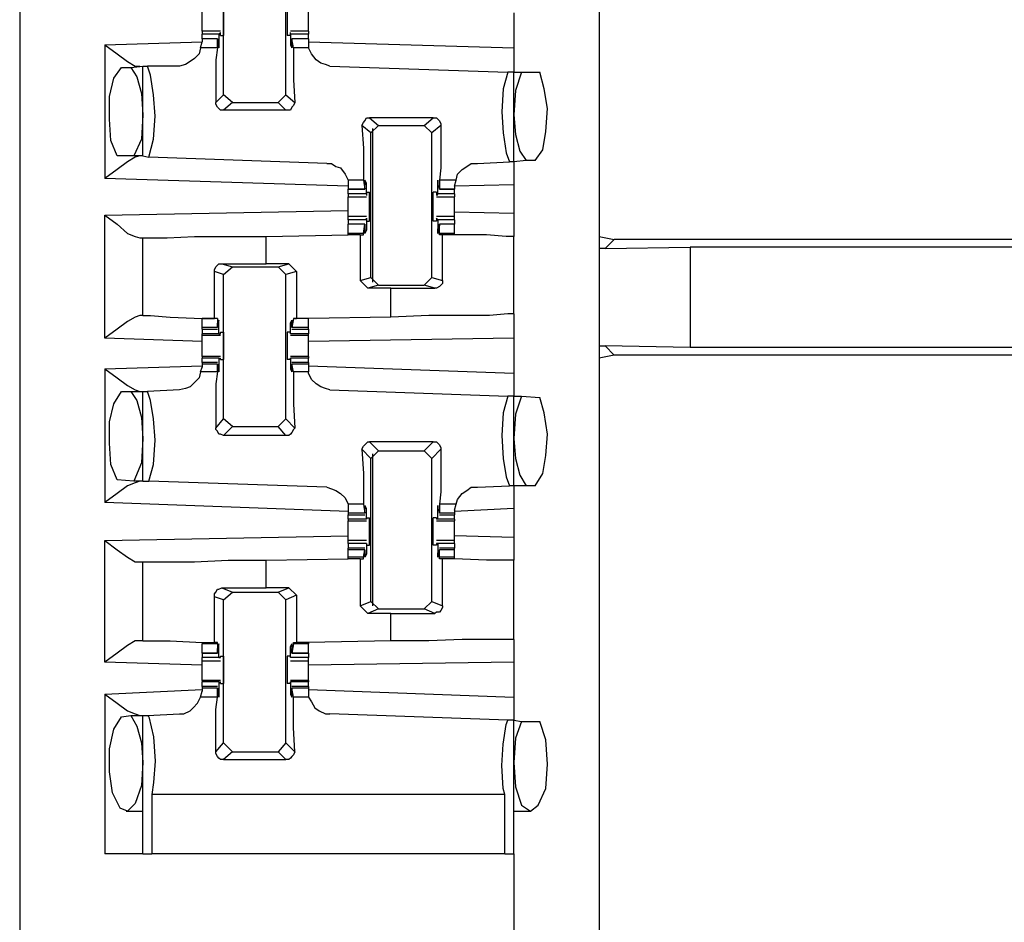
# Model space of a CAD drawing. Extents: x 0 to 19, y 0 to 12.6.
# Drawn here: x 3.3 to 4, y 6.1 to 6.7 of the extents above; entities that cross this region are included whole.
import ezdxf

# ---------------------------------------------------------------- set-up
doc = ezdxf.new("R2010")
doc.units = 0
doc.header["$MEASUREMENT"] = 0
doc.layers.get('0').update_dxf_attribs({"linetype": 'CONTINUOUS'})

msp = doc.modelspace()

# ---------------------------------------------------------------- linework, layer by layer
for p, q in [((3.34547, 9.83071), (3.34547, 2.15354)), ((3.72047, 9.83071), (3.72047, 2.15354)), ((3.47736, 6.67618), (3.47736, 6.76969)), ((3.51772, 6.67618), (3.51772, 6.76969)), ((3.66535, 6.72933), (3.66535, 6.70669)), ((3.47539, 6.71752), (3.46358, 6.71752)), ((3.53248, 6.71752), (3.52067, 6.71752)), ((3.46358, 6.7126), (3.46358, 6.71555)), ((3.47441, 6.71555), (3.46358, 6.71555)), ((3.47343, 6.7126), (3.46358, 6.7126)), ((3.46358, 6.7126), (3.46358, 6.71063)), ((3.47343, 6.7126), (3.46358, 6.7126)), ((3.47343, 6.70669), (3.47343, 6.7126)), ((3.47343, 6.7126), (3.47343, 6.71161)), ((3.47343, 6.71161), (3.47343, 6.70965)), ((3.47441, 6.71555), (3.47539, 6.71654)), ((3.47441, 6.71555), (3.47441, 6.70866)), ((3.47539, 6.71457), (3.47539, 6.71654)), ((3.47539, 6.71457), (3.47736, 6.71457)), ((3.52067, 6.71457), (3.5187, 6.71457)), ((3.52067, 6.71457), (3.52067, 6.71654)), ((3.52067, 6.71555), (3.52067, 6.71654)), ((3.53248, 6.71555), (3.52067, 6.71555)), ((3.52067, 6.71555), (3.52067, 6.70866)), ((3.53248, 6.7126), (3.52165, 6.7126)), ((3.52165, 6.7126), (3.52165, 6.71161)), ((3.53248, 6.7126), (3.52165, 6.7126)), ((3.52264, 6.70669), (3.52165, 6.7126)), ((3.52165, 6.71161), (3.52165, 6.70965)), ((3.53248, 6.7126), (3.53248, 6.71555)), ((3.53248, 6.7126), (3.53248, 6.71063)), ((3.40059, 6.70866), (3.46358, 6.71063)), ((3.40059, 6.70866), (3.40059, 6.62205)), ((3.4626, 6.70669), (3.46358, 6.71063)), ((3.47343, 6.70669), (3.4626, 6.70669)), ((3.47441, 6.70866), (3.47441, 6.70866)), ((3.52165, 6.70866), (3.52067, 6.70866)), ((3.53248, 6.70669), (3.52264, 6.70669)), ((3.53248, 6.71063), (3.53248, 6.70669)), ((3.53248, 6.71063), (3.66535, 6.70669)), ((3.41142, 6.6939), (3.41732, 6.6939)), ((3.41732, 6.6939), (3.4252, 6.69488)), ((3.4252, 6.63681), (3.4252, 6.69488)), ((3.4252, 6.69488), (3.42815, 6.69488)), ((3.44882, 6.69488), (3.42815, 6.69488)), ((3.54626, 6.69488), (3.66142, 6.69094)), ((3.66535, 6.69094), (3.66142, 6.69094)), ((3.66535, 6.69094), (3.67028, 6.69094)), ((3.66535, 6.63287), (3.66535, 6.69094)), ((3.67028, 6.69094), (3.68209, 6.69094)), ((3.47244, 6.67126), (3.47736, 6.67618)), ((3.48327, 6.67126), (3.47736, 6.67618)), ((3.51772, 6.67618), (3.5128, 6.67126)), ((3.51772, 6.67618), (3.52362, 6.67126)), ((3.48327, 6.67126), (3.47736, 6.66634)), ((3.51772, 6.66634), (3.47736, 6.66634)), ((3.48327, 6.67126), (3.5128, 6.67126)), ((3.51772, 6.66634), (3.5128, 6.67126)), ((3.57185, 6.66142), (3.57776, 6.6565)), ((3.61319, 6.66142), (3.57185, 6.66142)), ((3.60728, 6.6565), (3.61319, 6.66142)), ((3.57283, 6.65157), (3.56693, 6.6565)), ((3.57283, 6.65157), (3.57776, 6.6565)), ((3.57382, 6.65453), (3.57382, 6.55512)), ((3.57776, 6.6565), (3.60728, 6.6565)), ((3.60728, 6.6565), (3.6122, 6.65157)), ((3.61811, 6.6565), (3.6122, 6.65157)), ((3.57283, 6.55807), (3.57283, 6.65157)), ((3.6122, 6.55807), (3.6122, 6.65157)), ((3.41929, 6.63681), (3.40846, 6.63681)), ((3.4252, 6.63681), (3.41929, 6.63681)), ((3.4252, 6.63681), (3.42913, 6.63583)), ((3.54429, 6.63189), (3.42913, 6.63583)), ((3.64173, 6.63189), (3.6624, 6.63287)), ((3.66535, 6.63287), (3.6624, 6.63287)), ((3.67323, 6.63386), (3.66535, 6.63287)), ((3.67913, 6.63386), (3.67323, 6.63386)), ((3.55807, 6.61713), (3.40059, 6.62205)), ((3.55807, 6.62106), (3.55807, 6.61713)), ((3.56791, 6.62106), (3.55807, 6.62106)), ((3.55807, 6.61713), (3.55807, 6.61516)), ((3.56791, 6.62106), (3.5689, 6.61516)), ((3.56988, 6.61909), (3.5689, 6.61909)), ((3.5689, 6.61614), (3.5689, 6.61811)), ((3.5689, 6.61516), (3.5689, 6.61614)), ((3.56988, 6.6122), (3.56988, 6.61909)), ((3.61614, 6.61909), (3.61614, 6.61909)), ((3.61614, 6.6122), (3.61614, 6.61909)), ((3.61713, 6.61614), (3.61614, 6.61811)), ((3.62795, 6.62106), (3.61713, 6.62106)), ((3.61713, 6.62106), (3.61713, 6.61516)), ((3.61713, 6.61516), (3.61713, 6.61614)), ((3.62697, 6.61713), (3.62795, 6.62106)), ((3.66535, 6.61811), (3.62697, 6.61713)), ((3.62697, 6.61713), (3.62697, 6.61516)), ((3.66535, 6.61811), (3.66535, 6.59941)), ((3.55807, 6.61516), (3.5689, 6.61516)), ((3.55807, 6.6122), (3.55807, 6.61516)), ((3.5689, 6.61516), (3.55807, 6.61516)), ((3.55807, 6.6122), (3.55807, 6.61024)), ((3.56988, 6.6122), (3.55807, 6.6122)), ((3.55807, 6.61024), (3.56988, 6.61024)), ((3.56988, 6.61319), (3.57185, 6.61319)), ((3.56988, 6.61319), (3.56988, 6.61122)), ((3.56988, 6.6122), (3.56988, 6.61122)), ((3.61516, 6.61319), (3.61319, 6.61319)), ((3.61516, 6.61319), (3.61516, 6.61122)), ((3.61614, 6.6122), (3.61516, 6.61122)), ((3.61516, 6.61024), (3.62697, 6.61024)), ((3.62697, 6.6122), (3.61614, 6.6122)), ((3.61713, 6.61516), (3.62697, 6.61516)), ((3.62697, 6.61516), (3.61713, 6.61516)), ((3.62697, 6.6122), (3.62697, 6.61516)), ((3.62697, 6.6122), (3.62697, 6.61024)), ((3.40059, 6.59843), (3.55807, 6.60138)), ((3.40059, 6.5187), (3.40059, 6.59843)), ((3.56988, 6.59744), (3.55807, 6.59744)), ((3.55807, 6.59547), (3.55807, 6.59744)), ((3.56988, 6.59547), (3.56988, 6.59646)), ((3.56988, 6.59646), (3.56988, 6.59449)), ((3.62697, 6.59744), (3.61516, 6.59744)), ((3.61516, 6.59646), (3.61516, 6.59449)), ((3.61614, 6.59547), (3.61516, 6.59646)), ((3.66535, 6.59941), (3.62697, 6.60039)), ((3.62697, 6.59547), (3.62697, 6.59744)), ((3.55807, 6.59547), (3.55807, 6.59252)), ((3.56988, 6.59547), (3.55807, 6.59547)), ((3.5689, 6.59252), (3.55807, 6.59252)), ((3.55807, 6.58661), (3.55807, 6.59252)), ((3.5689, 6.59252), (3.55807, 6.59252)), ((3.56791, 6.58661), (3.5689, 6.59252)), ((3.5689, 6.59252), (3.5689, 6.59154)), ((3.5689, 6.59154), (3.5689, 6.58957)), ((3.56988, 6.59547), (3.56988, 6.58858)), ((3.56988, 6.59449), (3.57185, 6.59449)), ((3.61516, 6.59449), (3.61319, 6.59449)), ((3.62697, 6.59547), (3.61614, 6.59547)), ((3.61614, 6.59547), (3.61614, 6.58858)), ((3.61713, 6.59154), (3.61614, 6.58957)), ((3.62697, 6.59252), (3.61713, 6.59252)), ((3.61713, 6.59252), (3.61713, 6.59154)), ((3.62697, 6.59252), (3.61713, 6.59252)), ((3.61713, 6.58661), (3.61713, 6.59252)), ((3.62697, 6.59547), (3.62697, 6.59252)), ((3.62697, 6.58661), (3.62697, 6.59252)), ((3.42323, 6.58366), (3.4252, 6.58366)), ((3.4252, 6.53346), (3.4252, 6.58366)), ((3.50492, 6.58465), (3.55807, 6.58563)), ((3.50492, 6.56693), (3.50492, 6.58465)), ((3.55807, 6.58563), (3.55807, 6.58661)), ((3.56791, 6.58661), (3.55807, 6.58661)), ((3.56594, 6.58563), (3.55807, 6.58563)), ((3.56594, 6.58563), (3.56791, 6.58563)), ((3.56594, 6.58563), (3.56594, 6.5561)), ((3.56791, 6.58563), (3.56791, 6.58661)), ((3.56988, 6.58858), (3.5689, 6.58858)), ((3.61614, 6.58858), (3.61614, 6.58858)), ((3.62697, 6.58661), (3.61713, 6.58661)), ((3.61713, 6.58563), (3.61713, 6.58661)), ((3.61909, 6.58563), (3.61713, 6.58563)), ((3.61909, 6.5561), (3.61909, 6.58563)), ((3.62697, 6.58563), (3.62697, 6.58661)), ((3.62697, 6.58563), (3.62697, 6.58563)), ((3.66535, 6.53445), (3.66535, 6.58465)), ((3.72047, 6.58465), (3.73031, 6.58268)), ((3.73031, 6.58268), (3.72441, 6.57677)), ((3.72441, 6.57677), (3.77953, 6.57776)), ((4.18012, 6.58268), (3.73031, 6.58268)), ((4.13091, 6.57776), (3.77953, 6.57776)), ((3.77953, 6.57776), (3.77953, 6.5128)), ((3.72441, 6.57677), (3.72047, 6.57677)), ((3.47638, 6.56693), (3.50492, 6.56693)), ((3.47638, 6.56693), (3.48327, 6.56496)), ((3.47736, 6.56004), (3.48327, 6.56496)), ((3.48327, 6.56496), (3.5128, 6.56496)), ((3.51969, 6.56693), (3.50492, 6.56693)), ((3.5128, 6.56496), (3.51969, 6.56693)), ((3.5128, 6.56496), (3.51772, 6.56004)), ((3.51969, 6.56693), (3.52461, 6.56201)), ((3.47146, 6.5315), (3.47146, 6.56201)), ((3.47736, 6.56004), (3.47146, 6.56201)), ((3.47736, 6.46654), (3.47736, 6.56004)), ((3.52461, 6.56201), (3.51772, 6.56004)), ((3.51772, 6.46654), (3.51772, 6.56004)), ((3.52461, 6.56201), (3.52461, 6.5315)), ((3.56594, 6.5561), (3.57283, 6.55807)), ((3.57776, 6.55315), (3.57283, 6.55807)), ((3.6122, 6.55807), (3.60728, 6.55315)), ((3.6122, 6.55807), (3.61909, 6.5561)), ((3.57087, 6.55118), (3.56594, 6.5561)), ((3.57776, 6.55315), (3.57087, 6.55118)), ((3.57776, 6.55315), (3.60728, 6.55315)), ((3.61417, 6.55118), (3.60728, 6.55315)), ((3.58563, 6.55118), (3.57087, 6.55118)), ((3.58563, 6.55118), (3.61417, 6.55118)), ((3.58563, 6.53248), (3.58563, 6.55118)), ((3.4252, 6.53346), (3.42323, 6.53346)), ((3.58563, 6.53248), (3.53248, 6.5315)), ((3.46358, 6.52559), (3.46358, 6.5315)), ((3.47343, 6.5315), (3.46358, 6.5315)), ((3.47343, 6.5315), (3.47146, 6.5315)), ((3.47343, 6.5315), (3.47343, 6.52559)), ((3.47343, 6.5315), (3.47343, 6.5315)), ((3.47343, 6.52657), (3.47343, 6.52854)), ((3.47343, 6.52559), (3.47343, 6.52657)), ((3.47441, 6.52165), (3.47441, 6.52854)), ((3.47441, 6.52854), (3.47441, 6.52854)), ((3.52165, 6.52854), (3.52067, 6.52854)), ((3.52067, 6.52165), (3.52067, 6.52854)), ((3.52264, 6.5315), (3.52165, 6.52559)), ((3.52165, 6.52657), (3.52165, 6.52854)), ((3.52165, 6.52559), (3.52165, 6.52657)), ((3.52264, 6.5315), (3.52461, 6.5315)), ((3.52264, 6.5315), (3.52264, 6.5315)), ((3.53248, 6.5315), (3.52264, 6.5315)), ((3.53248, 6.5315), (3.52461, 6.5315)), ((3.53248, 6.52559), (3.53248, 6.5315)), ((3.46358, 6.52461), (3.46358, 6.52559)), ((3.47343, 6.52559), (3.46358, 6.52559)), ((3.46358, 6.52461), (3.47343, 6.52461)), ((3.46358, 6.52461), (3.46358, 6.52165)), ((3.46358, 6.52067), (3.46358, 6.52165)), ((3.47441, 6.52165), (3.46358, 6.52165)), ((3.46358, 6.52067), (3.47539, 6.52067)), ((3.47441, 6.52165), (3.47539, 6.52165)), ((3.47539, 6.52264), (3.47736, 6.52264)), ((3.47539, 6.52165), (3.47539, 6.52264)), ((3.52067, 6.52264), (3.5187, 6.52264)), ((3.52067, 6.52165), (3.52067, 6.52264)), ((3.53248, 6.52165), (3.52067, 6.52165)), ((3.52067, 6.52165), (3.52067, 6.52165)), ((3.52067, 6.52067), (3.53248, 6.52067)), ((3.53248, 6.52559), (3.52165, 6.52559)), ((3.52165, 6.52461), (3.53248, 6.52461)), ((3.53248, 6.52461), (3.53248, 6.52559)), ((3.53248, 6.52461), (3.53248, 6.52165)), ((3.53248, 6.52067), (3.53248, 6.52165)), ((3.46358, 6.51673), (3.40059, 6.5187)), ((3.66535, 6.5187), (3.53248, 6.51673)), ((3.66535, 6.5187), (3.66535, 6.49606)), ((3.72047, 6.51378), (3.72441, 6.51378)), ((3.77953, 6.5128), (3.72441, 6.51378)), ((3.72441, 6.51378), (3.73031, 6.50787)), ((3.47539, 6.50689), (3.46358, 6.50689)), ((3.46358, 6.50689), (3.46358, 6.50591)), ((3.53248, 6.50689), (3.52067, 6.50689)), ((3.53248, 6.50689), (3.53248, 6.50591)), ((3.73031, 6.50787), (3.72047, 6.50591)), ((4.18012, 6.50787), (3.73031, 6.50787)), ((4.13091, 6.5128), (3.77953, 6.5128)), ((3.40059, 6.49902), (3.46358, 6.50098)), ((3.46358, 6.50295), (3.46358, 6.50591)), ((3.47441, 6.50591), (3.46358, 6.50591)), ((3.47343, 6.50295), (3.46358, 6.50295)), ((3.46358, 6.50295), (3.46358, 6.50197)), ((3.46358, 6.50197), (3.46358, 6.5)), ((3.47343, 6.50197), (3.46358, 6.50197)), ((3.47343, 6.49705), (3.47343, 6.50197)), ((3.47343, 6.50197), (3.47343, 6.50197)), ((3.47343, 6.50197), (3.47343, 6.49902)), ((3.47441, 6.50591), (3.47441, 6.49902)), ((3.47441, 6.50591), (3.47539, 6.50591)), ((3.47539, 6.50492), (3.47539, 6.50591)), ((3.47539, 6.50492), (3.47736, 6.50492)), ((3.52067, 6.50492), (3.5187, 6.50492)), ((3.52067, 6.50492), (3.52067, 6.50591)), ((3.52067, 6.50591), (3.52067, 6.50591)), ((3.53248, 6.50591), (3.52067, 6.50591)), ((3.52067, 6.50591), (3.52067, 6.49902)), ((3.53248, 6.50295), (3.52165, 6.50295)), ((3.52165, 6.50197), (3.52165, 6.49902)), ((3.52165, 6.50197), (3.52165, 6.50197)), ((3.53248, 6.50197), (3.52165, 6.50197)), ((3.52264, 6.49705), (3.52165, 6.50197)), ((3.53248, 6.50295), (3.53248, 6.50591)), ((3.53248, 6.50295), (3.53248, 6.50197)), ((3.53248, 6.50197), (3.53248, 6.5)), ((3.53248, 6.50098), (3.66535, 6.49606)), ((3.40059, 6.49902), (3.40059, 6.4124)), ((3.4626, 6.49705), (3.46358, 6.5)), ((3.47343, 6.49705), (3.4626, 6.49705)), ((3.47441, 6.49902), (3.47441, 6.49902)), ((3.52165, 6.49902), (3.52067, 6.49902)), ((3.53248, 6.49705), (3.52264, 6.49705)), ((3.53248, 6.5), (3.53248, 6.49705)), ((3.41142, 6.48425), (3.41732, 6.48425)), ((3.41732, 6.48425), (3.4252, 6.48425)), ((3.4252, 6.42618), (3.4252, 6.48425)), ((3.4252, 6.48425), (3.42815, 6.48425)), ((3.44882, 6.48524), (3.42815, 6.48425)), ((3.54626, 6.48524), (3.66142, 6.4813)), ((3.66535, 6.4813), (3.66142, 6.4813)), ((3.66535, 6.4813), (3.67028, 6.4813)), ((3.66535, 6.42323), (3.66535, 6.4813)), ((3.67028, 6.4813), (3.68209, 6.48031)), ((3.47244, 6.46063), (3.47736, 6.46654)), ((3.48327, 6.46161), (3.47736, 6.46654)), ((3.51772, 6.46654), (3.5128, 6.46161)), ((3.51772, 6.46654), (3.52362, 6.46063)), ((3.48327, 6.46161), (3.47736, 6.45571)), ((3.48327, 6.46161), (3.5128, 6.46161)), ((3.51772, 6.45571), (3.5128, 6.46161)), ((3.51772, 6.45571), (3.47736, 6.45571)), ((3.57185, 6.45177), (3.57776, 6.44587)), ((3.61319, 6.45177), (3.57185, 6.45177)), ((3.60728, 6.44587), (3.61319, 6.45177)), ((3.57283, 6.44094), (3.56693, 6.44685)), ((3.57283, 6.44094), (3.57776, 6.44587)), ((3.57382, 6.4439), (3.57382, 6.34547)), ((3.57776, 6.44587), (3.60728, 6.44587)), ((3.60728, 6.44587), (3.6122, 6.44094)), ((3.61811, 6.44685), (3.6122, 6.44094)), ((3.57283, 6.34843), (3.57283, 6.44094)), ((3.6122, 6.34843), (3.6122, 6.44094)), ((3.41929, 6.42618), (3.40846, 6.42717)), ((3.4252, 6.42618), (3.41929, 6.42618)), ((3.4252, 6.42618), (3.42913, 6.42618)), ((3.54429, 6.42224), (3.42913, 6.42618)), ((3.64173, 6.42224), (3.6624, 6.42323)), ((3.66535, 6.42323), (3.6624, 6.42323)), ((3.67323, 6.42323), (3.66535, 6.42323)), ((3.67913, 6.42323), (3.67323, 6.42323)), ((3.55807, 6.4065), (3.40059, 6.4124)), ((3.55807, 6.41142), (3.55807, 6.40748)), ((3.56791, 6.41142), (3.55807, 6.41142)), ((3.56791, 6.41142), (3.5689, 6.40551)), ((3.62795, 6.41142), (3.61713, 6.41142)), ((3.61713, 6.41142), (3.61713, 6.40551)), ((3.62697, 6.40748), (3.62795, 6.41142)), ((3.55807, 6.40748), (3.55807, 6.40551)), ((3.55807, 6.40551), (3.55807, 6.40453)), ((3.5689, 6.40551), (3.55807, 6.40551)), ((3.56988, 6.40846), (3.5689, 6.40846)), ((3.5689, 6.4065), (3.5689, 6.40846)), ((3.5689, 6.40551), (3.5689, 6.4065)), ((3.56988, 6.40157), (3.56988, 6.40846)), ((3.61713, 6.4065), (3.61614, 6.40846)), ((3.61614, 6.40846), (3.61614, 6.40846)), ((3.61614, 6.40157), (3.61614, 6.40846)), ((3.61713, 6.40551), (3.61713, 6.4065)), ((3.62697, 6.40551), (3.61713, 6.40551)), ((3.66535, 6.40846), (3.62697, 6.4065)), ((3.62697, 6.40748), (3.62697, 6.40551)), ((3.62697, 6.40551), (3.62697, 6.40453)), ((3.66535, 6.40846), (3.66535, 6.38976)), ((3.55807, 6.40453), (3.5689, 6.40453)), ((3.55807, 6.40157), (3.55807, 6.40453)), ((3.55807, 6.40157), (3.55807, 6.40059)), ((3.56988, 6.40157), (3.55807, 6.40157)), ((3.55807, 6.40059), (3.56988, 6.40059)), ((3.56988, 6.40256), (3.57185, 6.40256)), ((3.56988, 6.40256), (3.56988, 6.40157)), ((3.56988, 6.40157), (3.56988, 6.40157)), ((3.61516, 6.40256), (3.61319, 6.40256)), ((3.61516, 6.40256), (3.61516, 6.40157)), ((3.61614, 6.40157), (3.61516, 6.40157)), ((3.61516, 6.40059), (3.62697, 6.40059)), ((3.62697, 6.40157), (3.61614, 6.40157)), ((3.61713, 6.40453), (3.62697, 6.40453)), ((3.62697, 6.40157), (3.62697, 6.40453)), ((3.62697, 6.40157), (3.62697, 6.40059)), ((3.40059, 6.3878), (3.55807, 6.39075)), ((3.40059, 6.30906), (3.40059, 6.3878)), ((3.56988, 6.3878), (3.55807, 6.3878)), ((3.55807, 6.38583), (3.55807, 6.38287)), ((3.56988, 6.38583), (3.55807, 6.38583)), ((3.56988, 6.38583), (3.56988, 6.37894)), ((3.56988, 6.38583), (3.56988, 6.38583)), ((3.56988, 6.38583), (3.56988, 6.38484)), ((3.62697, 6.3878), (3.61516, 6.3878)), ((3.61516, 6.38583), (3.61516, 6.38484)), ((3.61614, 6.38583), (3.61516, 6.38583)), ((3.62697, 6.38583), (3.61614, 6.38583)), ((3.61614, 6.38583), (3.61614, 6.37894)), ((3.66535, 6.38976), (3.62697, 6.39075)), ((3.62697, 6.38583), (3.62697, 6.38287)), ((3.5689, 6.38287), (3.55807, 6.38287)), ((3.55807, 6.38189), (3.55807, 6.38287)), ((3.55807, 6.37697), (3.55807, 6.38189)), ((3.5689, 6.38189), (3.55807, 6.38189)), ((3.56791, 6.37697), (3.5689, 6.38189)), ((3.5689, 6.38189), (3.5689, 6.38189)), ((3.5689, 6.38189), (3.5689, 6.37992)), ((3.56988, 6.38484), (3.57185, 6.38484)), ((3.61516, 6.38484), (3.61319, 6.38484)), ((3.61713, 6.38189), (3.61614, 6.37992)), ((3.62697, 6.38287), (3.61713, 6.38287)), ((3.61713, 6.38189), (3.61713, 6.38189)), ((3.62697, 6.38189), (3.61713, 6.38189)), ((3.61713, 6.37697), (3.61713, 6.38189)), ((3.62697, 6.38189), (3.62697, 6.38287)), ((3.62697, 6.37697), (3.62697, 6.38189)), ((3.42323, 6.37402), (3.4252, 6.37402)), ((3.4252, 6.32283), (3.4252, 6.37402)), ((3.50492, 6.375), (3.55807, 6.37598)), ((3.50492, 6.35728), (3.50492, 6.375)), ((3.55807, 6.37598), (3.55807, 6.37697)), ((3.56791, 6.37697), (3.55807, 6.37697)), ((3.56594, 6.37598), (3.55807, 6.37598)), ((3.56594, 6.37598), (3.56791, 6.37598)), ((3.56594, 6.37598), (3.56594, 6.34547)), ((3.56791, 6.37598), (3.56791, 6.37697)), ((3.56988, 6.37894), (3.5689, 6.37894)), ((3.61614, 6.37894), (3.61614, 6.37894)), ((3.62697, 6.37697), (3.61713, 6.37697)), ((3.61713, 6.37598), (3.61713, 6.37697)), ((3.61909, 6.37598), (3.61713, 6.37598)), ((3.61909, 6.34547), (3.61909, 6.37598)), ((3.62697, 6.37598), (3.62697, 6.37697)), ((3.62697, 6.37598), (3.62697, 6.37598)), ((3.66535, 6.32382), (3.66535, 6.375)), ((3.47638, 6.35728), (3.50492, 6.35728)), ((3.47638, 6.35728), (3.48327, 6.35433)), ((3.47736, 6.34941), (3.48327, 6.35433)), ((3.48327, 6.35433), (3.5128, 6.35433)), ((3.51969, 6.35728), (3.50492, 6.35728)), ((3.5128, 6.35433), (3.51969, 6.35728)), ((3.5128, 6.35433), (3.51772, 6.34941)), ((3.51969, 6.35728), (3.52461, 6.35236)), ((3.47146, 6.32185), (3.47146, 6.35138)), ((3.47736, 6.34941), (3.47146, 6.35138)), ((3.47736, 6.25689), (3.47736, 6.34941)), ((3.52461, 6.35236), (3.51772, 6.34941)), ((3.51772, 6.25689), (3.51772, 6.34941)), ((3.52461, 6.35236), (3.52461, 6.32185)), ((3.56594, 6.34547), (3.57283, 6.34843)), ((3.57776, 6.3435), (3.57283, 6.34843)), ((3.6122, 6.34843), (3.60728, 6.3435)), ((3.6122, 6.34843), (3.61909, 6.34547)), ((3.57087, 6.34055), (3.56594, 6.34547)), ((3.57776, 6.3435), (3.57087, 6.34055)), ((3.57776, 6.3435), (3.60728, 6.3435)), ((3.61417, 6.34055), (3.60728, 6.3435)), ((3.58563, 6.34055), (3.57087, 6.34055)), ((3.58563, 6.34055), (3.61417, 6.34055)), ((3.58563, 6.32283), (3.58563, 6.34055)), ((3.4252, 6.32283), (3.42323, 6.32283)), ((3.58563, 6.32283), (3.53248, 6.32185)), ((3.46358, 6.32185), (3.46358, 6.32087)), ((3.46358, 6.31496), (3.46358, 6.32087)), ((3.47343, 6.32087), (3.46358, 6.32087)), ((3.47343, 6.32185), (3.47146, 6.32185)), ((3.47343, 6.32087), (3.47343, 6.32185)), ((3.47343, 6.32087), (3.47343, 6.31496)), ((3.47343, 6.31594), (3.47343, 6.31791)), ((3.47343, 6.31496), (3.47343, 6.31594)), ((3.47441, 6.31201), (3.47441, 6.3189)), ((3.47441, 6.3189), (3.47441, 6.3189)), ((3.52165, 6.3189), (3.52067, 6.3189)), ((3.52067, 6.31201), (3.52067, 6.3189)), ((3.52264, 6.32087), (3.52165, 6.31496)), ((3.52165, 6.31594), (3.52165, 6.31791)), ((3.52165, 6.31496), (3.52165, 6.31594)), ((3.52264, 6.32185), (3.52461, 6.32185)), ((3.52264, 6.32087), (3.52264, 6.32185)), ((3.53248, 6.32087), (3.52264, 6.32087)), ((3.53248, 6.32185), (3.52461, 6.32185)), ((3.53248, 6.32185), (3.53248, 6.32087)), ((3.53248, 6.31496), (3.53248, 6.32087)), ((3.46358, 6.31496), (3.47343, 6.31496)), ((3.46358, 6.31496), (3.46358, 6.31201)), ((3.47343, 6.31496), (3.46358, 6.31496)), ((3.47441, 6.31201), (3.46358, 6.31201)), ((3.46358, 6.31004), (3.47539, 6.31004)), ((3.47441, 6.31201), (3.47539, 6.31201)), ((3.47539, 6.31299), (3.47736, 6.31299)), ((3.47539, 6.31201), (3.47539, 6.31299)), ((3.52067, 6.31299), (3.5187, 6.31299)), ((3.52067, 6.31201), (3.52067, 6.31299)), ((3.53248, 6.31201), (3.52067, 6.31201)), ((3.52067, 6.31201), (3.52067, 6.31201)), ((3.52067, 6.31004), (3.53248, 6.31004)), ((3.52165, 6.31496), (3.53248, 6.31496)), ((3.53248, 6.31496), (3.52165, 6.31496)), ((3.53248, 6.31496), (3.53248, 6.31201)), ((3.46358, 6.30709), (3.40059, 6.30906)), ((3.66535, 6.30906), (3.53248, 6.30709)), ((3.66535, 6.30906), (3.66535, 6.28642)), ((3.47539, 6.29724), (3.46358, 6.29724)), ((3.46358, 6.29724), (3.46358, 6.29626)), ((3.53248, 6.29724), (3.52067, 6.29724)), ((3.53248, 6.29724), (3.53248, 6.29626)), ((3.40059, 6.28839), (3.46358, 6.29134)), ((3.4626, 6.28642), (3.46358, 6.29035)), ((3.46358, 6.29331), (3.46358, 6.29626)), ((3.47441, 6.29626), (3.46358, 6.29626)), ((3.47343, 6.29331), (3.46358, 6.29331)), ((3.46358, 6.29331), (3.46358, 6.29232)), ((3.46358, 6.29232), (3.46358, 6.29035)), ((3.47343, 6.29232), (3.46358, 6.29232)), ((3.47343, 6.28642), (3.47343, 6.29232)), ((3.47343, 6.29232), (3.47343, 6.29134)), ((3.47343, 6.29134), (3.47343, 6.28937)), ((3.47441, 6.29626), (3.47441, 6.28839)), ((3.47441, 6.29626), (3.47539, 6.29626)), ((3.47539, 6.29528), (3.47539, 6.29626)), ((3.47539, 6.29528), (3.47736, 6.29528)), ((3.52067, 6.29528), (3.5187, 6.29528)), ((3.52067, 6.29528), (3.52067, 6.29626)), ((3.52067, 6.29626), (3.52067, 6.29626)), ((3.53248, 6.29626), (3.52067, 6.29626)), ((3.52067, 6.29626), (3.52067, 6.28839)), ((3.53248, 6.29331), (3.52165, 6.29331)), ((3.52165, 6.29232), (3.52165, 6.29134)), ((3.53248, 6.29232), (3.52165, 6.29232)), ((3.52264, 6.28642), (3.52165, 6.29232)), ((3.52165, 6.29134), (3.52165, 6.28937)), ((3.53248, 6.29331), (3.53248, 6.29626)), ((3.53248, 6.29331), (3.53248, 6.29232)), ((3.53248, 6.29232), (3.53248, 6.29035)), ((3.53248, 6.29134), (3.66535, 6.28642)), ((3.53248, 6.29035), (3.53248, 6.28642)), ((3.40059, 6.28839), (3.40059, 6.18504)), ((3.47343, 6.28642), (3.4626, 6.28642)), ((3.47441, 6.28839), (3.47441, 6.28839)), ((3.52165, 6.28839), (3.52067, 6.28839)), ((3.53248, 6.28642), (3.52264, 6.28642)), ((3.41142, 6.27362), (3.41732, 6.27461)), ((3.41732, 6.27461), (3.4252, 6.27461)), ((3.4252, 6.18504), (3.4252, 6.27461)), ((3.4252, 6.27461), (3.42815, 6.27461)), ((3.42815, 6.27461), (3.44882, 6.27559)), ((3.66142, 6.27165), (3.54626, 6.27559)), ((3.66535, 6.27165), (3.66142, 6.27165)), ((3.66535, 6.18504), (3.66535, 6.27165)), ((3.66535, 6.27165), (3.67028, 6.27067)), ((3.67028, 6.27067), (3.68209, 6.27067)), ((3.47244, 6.25098), (3.47736, 6.25689)), ((3.48327, 6.25098), (3.47736, 6.25689)), ((3.51772, 6.25689), (3.5128, 6.25098)), ((3.51772, 6.25689), (3.52362, 6.25098)), ((3.48327, 6.25098), (3.47736, 6.24606)), ((3.47736, 6.24606), (3.51772, 6.24606)), ((3.48327, 6.25098), (3.5128, 6.25098)), ((3.51772, 6.24606), (3.5128, 6.25098)), ((3.65945, 6.22343), (3.4311, 6.22343)), ((3.4311, 6.22343), (3.4311, 6.18504)), ((3.65945, 6.18504), (3.65945, 6.22343)), ((3.41437, 6.2126), (3.4252, 6.2126)), ((3.66535, 6.2126), (3.67618, 6.2126)), ((3.65945, 6.18504), (3.4311, 6.18504)), ((3.66535, 6.18504), (3.66535, 5.79823))]:
    msp.add_line(p, q)
for points in [[(3.46358, 6.72343), (3.46358, 6.72736), (3.46358, 6.73031)], [(3.47736, 6.73327), (3.47736, 6.72835), (3.47736, 6.71949), (3.47736, 6.71457)], [(3.5187, 6.73327), (3.5187, 6.72835), (3.5187, 6.71949), (3.5187, 6.71457)], [(3.53248, 6.72343), (3.53248, 6.72736), (3.53248, 6.73031)], [(3.46358, 6.71752), (3.46358, 6.72047), (3.46358, 6.72343)], [(3.46358, 6.71752), (3.46358, 6.71654), (3.46358, 6.71555)], [(3.53248, 6.71752), (3.53248, 6.72047), (3.53248, 6.72343)], [(3.53248, 6.71752), (3.53248, 6.71654), (3.53248, 6.71555)], [(3.40059, 6.70866), (3.40846, 6.70276), (3.41535, 6.69783), (3.42028, 6.69488), (3.42323, 6.69488)], [(3.4626, 6.70669), (3.46161, 6.70276), (3.45866, 6.6998), (3.45571, 6.69783), (3.45276, 6.69587), (3.44882, 6.69488)], [(3.47343, 6.70669), (3.47244, 6.69882), (3.47244, 6.68602), (3.47244, 6.67126)], [(3.47441, 6.70866), (3.47441, 6.70669), (3.47343, 6.70965)], [(3.52067, 6.70866), (3.52165, 6.70669), (3.52165, 6.70965)], [(3.52264, 6.70669), (3.52264, 6.69882), (3.52264, 6.68602), (3.52362, 6.67126)], [(3.54626, 6.69488), (3.54331, 6.69587), (3.54035, 6.69685), (3.5374, 6.69882), (3.53445, 6.70276), (3.53248, 6.70669)], [(3.66535, 6.70669), (3.66535, 6.69587), (3.66535, 6.69094)], [(3.40846, 6.63681), (3.40453, 6.64665), (3.40354, 6.66043), (3.40354, 6.6752), (3.4065, 6.68701), (3.41142, 6.6939)], [(3.41732, 6.6939), (3.42126, 6.68799), (3.42421, 6.67717), (3.4252, 6.66339)], [(3.42913, 6.63583), (3.43209, 6.64764), (3.43307, 6.6624), (3.43209, 6.67618), (3.43012, 6.68898), (3.42815, 6.69488)], [(3.66142, 6.69094), (3.65846, 6.68012), (3.65748, 6.66535), (3.65846, 6.65157), (3.66043, 6.63878), (3.6624, 6.63287)], [(3.67028, 6.69094), (3.66634, 6.67913), (3.66535, 6.66339)], [(3.67913, 6.63386), (3.68406, 6.64075), (3.68602, 6.65256), (3.68701, 6.66732), (3.68504, 6.68012), (3.68209, 6.69094)], [(3.47736, 6.66634), (3.47539, 6.66634), (3.47441, 6.66732), (3.47343, 6.66831), (3.47244, 6.67028), (3.47244, 6.67126)], [(3.52362, 6.67126), (3.52264, 6.66929), (3.52165, 6.66831), (3.52067, 6.66634), (3.51969, 6.66634), (3.51772, 6.66634)], [(3.4252, 6.66339), (3.42421, 6.64764), (3.41929, 6.63681)], [(3.56693, 6.6565), (3.56791, 6.65846), (3.5689, 6.65945), (3.56988, 6.66142), (3.57087, 6.66142), (3.57185, 6.66142)], [(3.61319, 6.66142), (3.61516, 6.66142), (3.61614, 6.66043), (3.61713, 6.65945), (3.61811, 6.65748), (3.61811, 6.6565)], [(3.66535, 6.66339), (3.66634, 6.65059), (3.66929, 6.63976), (3.67323, 6.63386)], [(3.56693, 6.6565), (3.56791, 6.64173), (3.56791, 6.62894), (3.56791, 6.62106)], [(3.61811, 6.6565), (3.61811, 6.64173), (3.61811, 6.62894), (3.61713, 6.62106)], [(3.42323, 6.63681), (3.42028, 6.63583), (3.41535, 6.63287), (3.40846, 6.62795), (3.40059, 6.62205)], [(3.54429, 6.63189), (3.54724, 6.63189), (3.5502, 6.62992), (3.55315, 6.62894), (3.5561, 6.625), (3.55807, 6.62106)], [(3.62795, 6.62106), (3.62894, 6.625), (3.63189, 6.62795), (3.63484, 6.62992), (3.6378, 6.63189), (3.64173, 6.63189)], [(3.66535, 6.63287), (3.66535, 6.62894), (3.66535, 6.61811)], [(3.56988, 6.61909), (3.5689, 6.62106), (3.5689, 6.61811)], [(3.61614, 6.61909), (3.61614, 6.62106), (3.61614, 6.61811)], [(3.55807, 6.60433), (3.55807, 6.60728), (3.55807, 6.61024)], [(3.57185, 6.59449), (3.57185, 6.59941), (3.57185, 6.60827), (3.57185, 6.61319)], [(3.61319, 6.59449), (3.61319, 6.59941), (3.61319, 6.60827), (3.61319, 6.61319)], [(3.62697, 6.60433), (3.62697, 6.60728), (3.62697, 6.61024)], [(3.55807, 6.59744), (3.55807, 6.60039), (3.55807, 6.60433)], [(3.62697, 6.59744), (3.62697, 6.60039), (3.62697, 6.60433)], [(3.40059, 6.59843), (3.40846, 6.59252), (3.41535, 6.58661), (3.42028, 6.58465), (3.42323, 6.58366)], [(3.66535, 6.59941), (3.66535, 6.58858), (3.66535, 6.58465)], [(3.4252, 6.58366), (3.42913, 6.58366), (3.44094, 6.58366), (3.45866, 6.58465), (3.48031, 6.58465), (3.50492, 6.58465)], [(3.56988, 6.58858), (3.5689, 6.58661), (3.5689, 6.58957)], [(3.61614, 6.58858), (3.61614, 6.58661), (3.61614, 6.58957)], [(3.62697, 6.58563), (3.62303, 6.58563), (3.61909, 6.58563)], [(3.66535, 6.58465), (3.66043, 6.58465), (3.64764, 6.58563), (3.62697, 6.58563)], [(3.47146, 6.56201), (3.47146, 6.56299), (3.47244, 6.56496), (3.47343, 6.56594), (3.47441, 6.56693), (3.47638, 6.56693)], [(3.61909, 6.5561), (3.61909, 6.55413), (3.61811, 6.55315), (3.61713, 6.55217), (3.61516, 6.55118), (3.61417, 6.55118)], [(3.42323, 6.53346), (3.42028, 6.53248), (3.41535, 6.52953), (3.40846, 6.52461), (3.40059, 6.5187)], [(3.4252, 6.53346), (3.43012, 6.53346), (3.44291, 6.53248), (3.46358, 6.5315)], [(3.66535, 6.53445), (3.66142, 6.53445), (3.64961, 6.53346), (3.63189, 6.53346), (3.61024, 6.53346), (3.58563, 6.53248)], [(3.66535, 6.53445), (3.66535, 6.52953), (3.66535, 6.5187)], [(3.46358, 6.5315), (3.46752, 6.5315), (3.47146, 6.5315)], [(3.47441, 6.52854), (3.47441, 6.53051), (3.47343, 6.52854)], [(3.52067, 6.52854), (3.52165, 6.53051), (3.52165, 6.52854)], [(3.46358, 6.51378), (3.46358, 6.51772), (3.46358, 6.52067)], [(3.47736, 6.52264), (3.47736, 6.5187), (3.47736, 6.50984), (3.47736, 6.50492)], [(3.5187, 6.52264), (3.5187, 6.5187), (3.5187, 6.50984), (3.5187, 6.50492)], [(3.53248, 6.51378), (3.53248, 6.51772), (3.53248, 6.52067)], [(3.46358, 6.50689), (3.46358, 6.50984), (3.46358, 6.51378)], [(3.53248, 6.50689), (3.53248, 6.50984), (3.53248, 6.51378)], [(3.40059, 6.49902), (3.40846, 6.49311), (3.41535, 6.48819), (3.42028, 6.48524), (3.42323, 6.48425)], [(3.4626, 6.49705), (3.46161, 6.49311), (3.45866, 6.49016), (3.45571, 6.4872), (3.45276, 6.48622), (3.44882, 6.48524)], [(3.47343, 6.49705), (3.47244, 6.48917), (3.47244, 6.47638), (3.47244, 6.46063)], [(3.47441, 6.49902), (3.47441, 6.49705), (3.47343, 6.49902)], [(3.52067, 6.49902), (3.52165, 6.49705), (3.52165, 6.49902)], [(3.52264, 6.49705), (3.52264, 6.48917), (3.52264, 6.47638), (3.52362, 6.46063)], [(3.54626, 6.48524), (3.54331, 6.48622), (3.54035, 6.4872), (3.5374, 6.48917), (3.53445, 6.49213), (3.53248, 6.49606), (3.53248, 6.49705)], [(3.66535, 6.49606), (3.66535, 6.48524), (3.66535, 6.4813)], [(3.40846, 6.42717), (3.40453, 6.43701), (3.40354, 6.45079), (3.40354, 6.46457), (3.4065, 6.47638), (3.41142, 6.48425)], [(3.41732, 6.48425), (3.42126, 6.47835), (3.42421, 6.46752), (3.4252, 6.45374)], [(3.42913, 6.42618), (3.43209, 6.43701), (3.43307, 6.45276), (3.43209, 6.46654), (3.43012, 6.47835), (3.42815, 6.48425)], [(3.66142, 6.4813), (3.65846, 6.47047), (3.65748, 6.45571), (3.65846, 6.44094), (3.66043, 6.42913), (3.6624, 6.42323)], [(3.67028, 6.4813), (3.66634, 6.46949), (3.66535, 6.45374)], [(3.67913, 6.42323), (3.68406, 6.4311), (3.68602, 6.44291), (3.68701, 6.45669), (3.68504, 6.47047), (3.68209, 6.48031)], [(3.47736, 6.45571), (3.47539, 6.45669), (3.47441, 6.45669), (3.47343, 6.45866), (3.47244, 6.45965), (3.47244, 6.46063)], [(3.52362, 6.46063), (3.52264, 6.45965), (3.52165, 6.45768), (3.52067, 6.45669), (3.51969, 6.45571), (3.51772, 6.45571)], [(3.4252, 6.45374), (3.42421, 6.43799), (3.41929, 6.42618)], [(3.56693, 6.44685), (3.56791, 6.44882), (3.5689, 6.4498), (3.56988, 6.45079), (3.57087, 6.45177), (3.57185, 6.45177)], [(3.61319, 6.45177), (3.61516, 6.45177), (3.61614, 6.45079), (3.61713, 6.4498), (3.61811, 6.44783), (3.61811, 6.44685)], [(3.66535, 6.45374), (3.66634, 6.44094), (3.66929, 6.43012), (3.67323, 6.42323)], [(3.56693, 6.44685), (3.56791, 6.4311), (3.56791, 6.41929), (3.56791, 6.41142)], [(3.61811, 6.44685), (3.61811, 6.4311), (3.61811, 6.41929), (3.61713, 6.41142)], [(3.42323, 6.42618), (3.42028, 6.4252), (3.41535, 6.42323), (3.40846, 6.41831), (3.40059, 6.4124)], [(3.54429, 6.42224), (3.54724, 6.42126), (3.5502, 6.42028), (3.55315, 6.41831), (3.5561, 6.41535), (3.55807, 6.41142)], [(3.62795, 6.41142), (3.62894, 6.41437), (3.63189, 6.41831), (3.63484, 6.42028), (3.6378, 6.42224), (3.64173, 6.42224)], [(3.66535, 6.42323), (3.66535, 6.41831), (3.66535, 6.40846)], [(3.56988, 6.40846), (3.5689, 6.41043), (3.5689, 6.40846)], [(3.61614, 6.40846), (3.61614, 6.41043), (3.61614, 6.40846)], [(3.55807, 6.3937), (3.55807, 6.39764), (3.55807, 6.40059)], [(3.57185, 6.38484), (3.57185, 6.38976), (3.57185, 6.39862), (3.57185, 6.40256)], [(3.61319, 6.38484), (3.61319, 6.38976), (3.61319, 6.39862), (3.61319, 6.40256)], [(3.62697, 6.3937), (3.62697, 6.39764), (3.62697, 6.40059)], [(3.55807, 6.3878), (3.55807, 6.39075), (3.55807, 6.3937)], [(3.62697, 6.3878), (3.62697, 6.39075), (3.62697, 6.3937)], [(3.40059, 6.3878), (3.40846, 6.38189), (3.41535, 6.37697), (3.42028, 6.37402), (3.42323, 6.37402)], [(3.55807, 6.38583), (3.55807, 6.38681), (3.55807, 6.3878)], [(3.62697, 6.38583), (3.62697, 6.38681), (3.62697, 6.3878)], [(3.66535, 6.38976), (3.66535, 6.37894), (3.66535, 6.375)], [(3.56988, 6.37894), (3.5689, 6.37697), (3.5689, 6.37992)], [(3.61614, 6.37894), (3.61614, 6.37697), (3.61614, 6.37992)], [(3.4252, 6.37402), (3.42913, 6.37402), (3.44094, 6.37402), (3.45866, 6.37402), (3.48031, 6.375), (3.50492, 6.375)], [(3.62697, 6.37598), (3.62303, 6.37598), (3.61909, 6.37598)], [(3.66535, 6.375), (3.66043, 6.375), (3.64764, 6.375), (3.62697, 6.37598)], [(3.47146, 6.35138), (3.47146, 6.35335), (3.47244, 6.35433), (3.47343, 6.3563), (3.47441, 6.3563), (3.47638, 6.35728)], [(3.61909, 6.34547), (3.61909, 6.34449), (3.61811, 6.34252), (3.61713, 6.34154), (3.61516, 6.34154), (3.61417, 6.34055)], [(3.42323, 6.32283), (3.42028, 6.32283), (3.41535, 6.31988), (3.40846, 6.31496), (3.40059, 6.30906)], [(3.4252, 6.32283), (3.43012, 6.32283), (3.44291, 6.32283), (3.46358, 6.32185)], [(3.66535, 6.32382), (3.66142, 6.32382), (3.64961, 6.32382), (3.63189, 6.32382), (3.61024, 6.32283), (3.58563, 6.32283)], [(3.66535, 6.32382), (3.66535, 6.31988), (3.66535, 6.30906)], [(3.46358, 6.32185), (3.46752, 6.32185), (3.47146, 6.32185)], [(3.47441, 6.3189), (3.47441, 6.32087), (3.47343, 6.31791)], [(3.52067, 6.3189), (3.52165, 6.32087), (3.52165, 6.31791)], [(3.46358, 6.31004), (3.46358, 6.31102), (3.46358, 6.31201)], [(3.46358, 6.30413), (3.46358, 6.30709), (3.46358, 6.31004)], [(3.47736, 6.31299), (3.47736, 6.30807), (3.47736, 6.29921), (3.47736, 6.29528)], [(3.5187, 6.31299), (3.5187, 6.30807), (3.5187, 6.29921), (3.5187, 6.29528)], [(3.53248, 6.31004), (3.53248, 6.31102), (3.53248, 6.31201)], [(3.53248, 6.30413), (3.53248, 6.30709), (3.53248, 6.31004)], [(3.46358, 6.29724), (3.46358, 6.3002), (3.46358, 6.30413)], [(3.53248, 6.29724), (3.53248, 6.3002), (3.53248, 6.30413)], [(3.40059, 6.28839), (3.40846, 6.28248), (3.41535, 6.27756), (3.42028, 6.27559), (3.42323, 6.27461)], [(3.44882, 6.27559), (3.45177, 6.27559), (3.45571, 6.27756), (3.45768, 6.27953), (3.46063, 6.28248), (3.4626, 6.28642)], [(3.47244, 6.25098), (3.47244, 6.26673), (3.47244, 6.27854), (3.47343, 6.28642)], [(3.47441, 6.28839), (3.47441, 6.28642), (3.47343, 6.28937)], [(3.52067, 6.28839), (3.52165, 6.28642), (3.52165, 6.28937)], [(3.52362, 6.25098), (3.52264, 6.26673), (3.52264, 6.27854), (3.52264, 6.28642)], [(3.53248, 6.28642), (3.53445, 6.28346), (3.53642, 6.27953), (3.53937, 6.27756), (3.54331, 6.27559), (3.54626, 6.27559)], [(3.66535, 6.28642), (3.66535, 6.27559), (3.66535, 6.27165)], [(3.4252, 6.24409), (3.42421, 6.22933), (3.42028, 6.21752), (3.41535, 6.2126), (3.41043, 6.21457), (3.40551, 6.22441), (3.40354, 6.23819), (3.40354, 6.25295), (3.4065, 6.26575), (3.41142, 6.27362)], [(3.41732, 6.27461), (3.42126, 6.26772), (3.42421, 6.25689), (3.4252, 6.24409)], [(3.42815, 6.27461), (3.42913, 6.27362), (3.43209, 6.26083), (3.43307, 6.24508), (3.43209, 6.2313), (3.4311, 6.22343)], [(3.65945, 6.22343), (3.65846, 6.22736), (3.65748, 6.24213), (3.65846, 6.25591), (3.66043, 6.2687), (3.66142, 6.27165)], [(3.67028, 6.27067), (3.66634, 6.25984), (3.66535, 6.24409)], [(3.66535, 6.24409), (3.66634, 6.22835), (3.67028, 6.21654), (3.67618, 6.2126), (3.6811, 6.21654), (3.68602, 6.22736), (3.68701, 6.24311), (3.68602, 6.25886), (3.68209, 6.27067)], [(3.47736, 6.24606), (3.47539, 6.24606), (3.47441, 6.24705), (3.47343, 6.24803), (3.47244, 6.25), (3.47244, 6.25098)], [(3.52362, 6.25098), (3.52264, 6.24902), (3.52165, 6.24803), (3.52067, 6.24705), (3.51969, 6.24606), (3.51772, 6.24606)], [(3.4252, 6.18504), (3.41831, 6.18504), (3.40059, 6.18504)], [(3.4252, 6.18504), (3.42717, 6.18504), (3.4311, 6.18504)], [(3.65945, 6.18504), (3.66339, 6.18504), (3.66535, 6.18504)]]:
    msp.add_lwpolyline(points)

doc.saveas('drawing.dxf')
